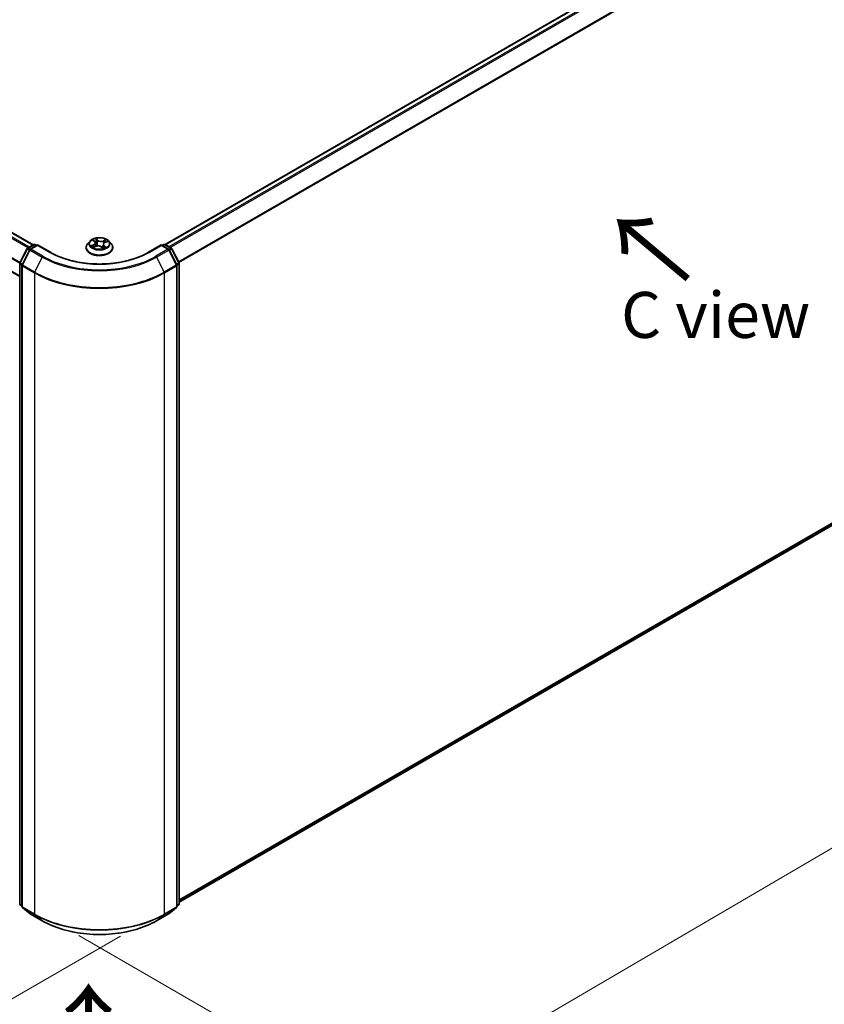
# Model space of a CAD drawing. Units: millimetres. Extents: x -922 to 6045, y 36 to 1300.
# Drawn here: x -812 to -702, y 475 to 609 of the extents above; entities that cross this region are included whole.
import ezdxf

# ---------------------------------------------------------------- set-up
doc = ezdxf.new("R2010")
doc.units = ezdxf.units.MM
doc.header["$LTSCALE"] = 4.5
doc.layers.get('Defpoints').update_dxf_attribs({"lineweight": 25})
for name, color, linetype, lineweight in [('Dimension (ISO)', 7, 'Continuous', 18), ('Symbol (ISO)', 7, 'Continuous', 18), ('Visible (ISO)', 7, 'Continuous', 35), ('Visible Narrow (ISO)', 7, 'Continuous', 25)]:
    doc.layers.add(name, color=color, linetype=linetype, lineweight=lineweight)
doc.styles.add('Note Text (TK)', font='MS PGothic.ttf')
doc.dimstyles.new('Default - Method 1b (TK)', dxfattribs={"dimscale": 4.5, "dimtxt": 2.5, "dimasz": 2.5, "dimexe": 1, "dimexo": 1.5, "dimgap": 1, "dimtad": 1, "dimrnd": 1e-08, "dimdsep": 46, "dimtxsty": 'Note Text (TK)', "dimblk": 'OPEN', "dimcen": 0.09, "dimdle": 5, "dimclrd": 100, "dimclre": 100, "dimclrt": 7, "dimadec": 1, "dimazin": 1, "dimtfac": 1, "dimtmove": 0, "dimatfit": 3, "dimldrblk": 'OPEN', "dimfxl": 1, "dimtolj": 1, "dimlwd": -1, "dimlwe": -1, "dimarcsym": 0})

# ---------------------------------------------------------------- blocks, each defined once
blk = doc.blocks.new('_Open')
at = {"color": 0, "linetype": 'ByBlock', "lineweight": -2}
for p, q in [((-1, 0.167), (0, 0)), ((-1, -0.167), (0, 0)), ((0, 0), (-1, 0))]:
    blk.add_line(p, q, dxfattribs=at)
blk = doc.blocks.new('*D35')
at = {"layer": 'Defpoints', "color": 0}
for p in [(-866.32, 523.01), (-894.72, 506.61), (-791.24, 488.16)]:
    blk.add_point(p, dxfattribs=at)
at = {"layer": 'Dimension (ISO)', "color": 100}
for p, q in [((-873.01, 519.15), (-899.19, 504.03)), ((-835.84, 471.49), (-886.99, 502)), ((-797.94, 484.29), (-832.57, 464.3))]:
    blk.add_line(p, q, dxfattribs=at)
at = {"layer": 'Dimension (ISO)', "color": 100, "xscale": 9, "yscale": 9, "zscale": 9}
for p, rotation in [((-894.72, 506.61), 149.1836301809208), ((-828.11, 466.88), 329.1836301809208)]:
    blk.add_blockref('_Open', p, dxfattribs=dict(at, rotation=rotation))
at = {"layer": 'Dimension (ISO)', "color": 7, "insert": (-863.4, 496.84), "char_height": 11.25, "attachment_point": 4, "rotation": 329.1836, "style": 'Note Text (TK)'}
blk.add_mtext('\\A1;{\\H0.56x;\\Q29.184;\\W0.823;160}', dxfattribs=at)
blk = doc.blocks.new('*D36')
at = {"layer": 'Defpoints', "color": 0}
for p in [(-646.86, 574.04), (-607.28, 551.19), (-810.33, 488.26)]:
    blk.add_point(p, dxfattribs=at)
at = {"layer": 'Dimension (ISO)', "color": 100}
for p, q in [((-640.14, 570.16), (-602.8, 548.6)), ((-754.52, 465.07), (-615.05, 546.65)), ((-803.6, 484.38), (-757.8, 457.94))]:
    blk.add_line(p, q, dxfattribs=at)
at = {"layer": 'Dimension (ISO)', "color": 100, "xscale": 9, "yscale": 9, "zscale": 9}
for p, rotation in [((-607.28, 551.19), 30.32441836649762), ((-762.29, 460.53), 210.3244183664976)]:
    blk.add_blockref('_Open', p, dxfattribs=dict(at, rotation=rotation))
at = {"layer": 'Dimension (ISO)', "color": 7, "insert": (-696.01, 508.15), "char_height": 11.25, "attachment_point": 4, "rotation": 30.3244, "style": 'Note Text (TK)'}
blk.add_mtext('\\A1;{\\H0.56x;\\Q-29.676;\\W0.819;360}', dxfattribs=at)

msp = doc.modelspace()

# ---------------------------------------------------------------- linework, layer by layer
at = {"layer": 'Visible (ISO)'}
for p, q in [((-654.9052, 657.3559), (-791.8577, 578.2863)), ((-858.2761, 606.2228), (-809.8004, 578.2353)), ((-859.9662, 601.8666), (-811.6231, 573.9557)), ((-810.5655, 577.7936), (-809.7174, 578.2833)), ((-809.1817, 578.2353), (-810.1857, 577.6557)), ((-809.5299, 578.2833), (-809.3143, 578.1588)), ((-809.1817, 578.1719), (-809.1817, 578.2353)), ((-807.4528, 577.2371), (-809.1817, 578.2353)), ((-802.0666, 578.7636), (-802.3766, 578.4178)), ((-801.6277, 578.8837), (-801.4196, 578.7074)), ((-801.317, 578.5323), (-801.2662, 578.0595)), ((-800.2527, 578.3156), (-800.3074, 577.8062)), ((-800.0169, 578.5704), (-799.7013, 578.7042)), ((-799.5031, 578.7636), (-799.1931, 578.4178)), ((-792.3879, 578.2353), (-794.1169, 577.2371)), ((-792.3879, 578.2353), (-792.3879, 578.1719)), ((-791.384, 577.6557), (-792.3879, 578.2353)), ((-792.2554, 578.1588), (-792.0398, 578.2833)), ((-791.8523, 578.2833), (-791.0042, 577.7936)), ((-811.6027, 575.8243), (-810.6388, 577.7164)), ((-810.259, 577.5785), (-811.2933, 575.548)), ((-802.5973, 577.8657), (-802.5973, 577.8865)), ((-801.6094, 577.9247), (-801.2847, 578.0525)), ((-800.5229, 577.9757), (-800.3025, 577.8024)), ((-798.9723, 577.8657), (-798.9723, 577.8865)), ((-790.2763, 575.548), (-791.3107, 577.5785)), ((-790.9309, 577.7164), (-789.967, 575.8243)), ((-811.6231, 488.6978), (-811.6231, 575.7392)), ((-789.9465, 575.7392), (-789.9465, 488.6978)), ((-811.3138, 575.4629), (-811.3138, 488.3107)), ((-790.2559, 488.3107), (-790.2559, 575.4629)), ((-789.9465, 488.9076), (-654.2495, 567.2523)), ((-811.3138, 488.3582), (-811.5535, 488.552)), ((-790.0162, 488.552), (-790.2559, 488.3582)), ((-811.2441, 488.1649), (-810.2098, 487.3288)), ((-810.1857, 487.3122), (-808.5505, 486.3682)), ((-793.0192, 486.3682), (-791.384, 487.3122)), ((-791.3599, 487.3288), (-790.3255, 488.1649))]:
    msp.add_line(p, q, dxfattribs=at)
for centre, start, end in [((-809.6237, 578.1209), 60, 120), ((-791.946, 578.1209), 60, 120), ((-810.4717, 577.6313), 120, 153.004492), ((-810.0919, 577.4934), 120, 153.004492), ((-791.4778, 577.4934), 26.995508, 60), ((-791.0979, 577.6313), 26.995508, 60), ((-811.4356, 575.7392), 153.004492, 180), ((-811.1263, 575.4629), 153.004492, 180), ((-790.4434, 575.4629), 0, 26.995508), ((-790.134, 575.7392), 0, 26.995508), ((-811.4356, 488.6978), 180, 231.051724), ((-790.134, 488.6978), 308.948276, 0), ((-811.1263, 488.3107), 180, 231.051724), ((-810.0919, 487.4746), 231.051724, 240), ((-791.4778, 487.4746), 300, 308.948276), ((-790.4434, 488.3107), 308.948276, 0)]:
    msp.add_arc(centre, 0.1875, start, end, dxfattribs=at)
for points, knots in [([(-802.3766, 578.4178), (-802.4045, 578.3866), (-802.4302, 578.3544), (-802.4764, 578.288), (-802.497, 578.2538), (-802.5328, 578.1837), (-802.5479, 578.1478), (-802.5724, 578.0747), (-802.5817, 578.0375), (-802.5942, 577.9623), (-802.5973, 577.9244), (-802.5973, 577.8865)], [2.048227023, 2.048227023, 2.048227023, 2.048227023, 2.143740345, 2.143740345, 2.239253667, 2.239253667, 2.33476699, 2.33476699, 2.430280312, 2.430280312, 2.525793635, 2.525793635, 2.525793635, 2.525793635]), ([(-799.5031, 578.7636), (-799.5798, 578.8492), (-799.6772, 578.9242), (-799.907, 579.0535), (-800.0409, 579.1067), (-800.3282, 579.1843), (-800.4815, 579.2088), (-800.7924, 579.2277), (-800.9498, 579.2222), (-801.2544, 579.1816), (-801.4015, 579.1466), (-801.672, 579.0491), (-801.7951, 578.9865), (-801.9625, 578.8666), (-802.0186, 578.8172), (-802.0666, 578.7636)], [6.1449529, 6.1449529, 6.1449529, 6.1449529, 6.46596583, 6.46596583, 6.80039443, 6.80039443, 7.13347188, 7.13347188, 7.46478532, 7.46478532, 7.79652123, 7.79652123, 8.13049919, 8.13049919, 8.33141233, 8.33141233, 8.33141233, 8.33141233]), ([(-801.317, 578.5323), (-801.3184, 578.5453), (-801.321, 578.5581), (-801.3284, 578.5833), (-801.3333, 578.5957), (-801.3452, 578.62), (-801.3522, 578.6318), (-801.3683, 578.6547), (-801.3773, 578.6658), (-801.3971, 578.6872), (-801.4079, 578.6975), (-801.4196, 578.7074)], [5.729289644, 5.729289644, 5.729289644, 5.729289644, 5.836578118, 5.836578118, 5.943866592, 5.943866592, 6.051155066, 6.051155066, 6.158443541, 6.158443541, 6.265732015, 6.265732015, 6.265732015, 6.265732015]), ([(-800.0169, 578.5704), (-800.0433, 578.5593), (-800.0681, 578.5467), (-800.1139, 578.519), (-800.1349, 578.5039), (-800.1724, 578.4713), (-800.1889, 578.4539), (-800.2168, 578.4172), (-800.2281, 578.3978), (-800.245, 578.3575), (-800.2504, 578.3367), (-800.2527, 578.3156)], [1.588249619, 1.588249619, 1.588249619, 1.588249619, 1.763377751, 1.763377751, 1.938505883, 1.938505883, 2.113634015, 2.113634015, 2.288762147, 2.288762147, 2.463890279, 2.463890279, 2.463890279, 2.463890279]), ([(-798.9723, 577.8865), (-798.9723, 577.9244), (-798.9755, 577.9623), (-798.9879, 578.0375), (-798.9973, 578.0747), (-799.0217, 578.1478), (-799.0369, 578.1837), (-799.0727, 578.2538), (-799.0933, 578.288), (-799.1395, 578.3544), (-799.1651, 578.3866), (-799.1931, 578.4178)], [5.667386288, 5.667386288, 5.667386288, 5.667386288, 5.762899611, 5.762899611, 5.858412933, 5.858412933, 5.953926256, 5.953926256, 6.049439578, 6.049439578, 6.1449529, 6.1449529, 6.1449529, 6.1449529]), ([(-794.1169, 577.2371), (-794.8102, 576.8368), (-795.6168, 576.4981), (-797.3761, 575.9806), (-798.3284, 575.8018), (-800.2836, 575.623), (-801.2861, 575.623), (-803.2412, 575.8018), (-804.1936, 575.9806), (-805.9528, 576.4981), (-806.7594, 576.8368), (-807.4528, 577.2371)], [3.14159265, 3.14159265, 3.14159265, 3.14159265, 3.45575192, 3.45575192, 3.76991118, 3.76991118, 4.08407045, 4.08407045, 4.39822972, 4.39822972, 4.71238898, 4.71238898, 4.71238898, 4.71238898]), ([(-802.5973, 577.8657), (-802.5973, 577.754), (-802.5679, 577.6425), (-802.4536, 577.429), (-802.3667, 577.3273), (-802.1426, 577.143), (-802.0033, 577.0611), (-801.6884, 576.9273), (-801.5126, 576.8757), (-801.1428, 576.8076), (-800.949, 576.7912), (-800.5626, 576.7948), (-800.3701, 576.8149), (-800.0049, 576.8896), (-799.8323, 576.9443), (-799.5242, 577.084), (-799.3888, 577.1689), (-799.1703, 577.3617), (-799.0868, 577.4695), (-798.9937, 577.6753), (-798.9723, 577.7704), (-798.9723, 577.8657)], [2.52579363, 2.52579363, 2.52579363, 2.52579363, 2.82550421, 2.82550421, 3.13791519, 3.13791519, 3.46240823, 3.46240823, 3.78813617, 3.78813617, 4.11288665, 4.11288665, 4.4372415, 4.4372415, 4.7620756, 4.7620756, 5.087873, 5.087873, 5.41178805, 5.41178805, 5.66738629, 5.66738629, 5.66738629, 5.66738629]), ([(-801.7086, 578.0541), (-801.7017, 578.0455), (-801.6939, 578.0366), (-801.6763, 578.0184), (-801.6667, 578.0091), (-801.6454, 577.9903), (-801.6338, 577.9808), (-801.6088, 577.9618), (-801.5953, 577.9522), (-801.5788, 577.9414), (-801.5766, 577.9399), (-801.5744, 577.9385)], [2.962165753, 2.962165753, 2.962165753, 2.962165753, 3.033076994, 3.033076994, 3.103988235, 3.103988235, 3.174899475, 3.174899475, 3.245810716, 3.245810716, 3.256566084, 3.256566084, 3.256566084, 3.256566084]), ([(-800.5229, 577.9757), (-800.5578, 578.0032), (-800.5993, 578.027), (-800.6921, 578.0661), (-800.7433, 578.0813), (-800.8508, 578.1021), (-800.9072, 578.1077), (-801.0202, 578.1087), (-801.0768, 578.1042), (-801.1854, 578.0854), (-801.2373, 578.0712), (-801.2847, 578.0525)], [0.01745329, 0.01745329, 0.01745329, 0.01745329, 0.32463124, 0.32463124, 0.63180919, 0.63180919, 0.93898714, 0.93898714, 1.24616509, 1.24616509, 1.55334303, 1.55334303, 1.55334303, 1.55334303]), ([(-800.3052, 577.8046), (-800.2862, 577.8099), (-800.2675, 577.8156), (-800.228, 577.8285), (-800.2074, 577.8357), (-800.1674, 577.851), (-800.148, 577.8589), (-800.1108, 577.8753), (-800.0929, 577.8838), (-800.0587, 577.9012), (-800.0424, 577.9101), (-800.0268, 577.9191)], [4.550249388, 4.550249388, 4.550249388, 4.550249388, 4.609973534, 4.609973534, 4.679394231, 4.679394231, 4.748814928, 4.748814928, 4.818235625, 4.818235625, 4.887656322, 4.887656322, 4.887656322, 4.887656322]), ([(-808.5505, 486.3682), (-807.7323, 485.8958), (-806.7884, 485.5002), (-804.7385, 484.8972), (-803.6328, 484.6899), (-801.3655, 484.4826), (-800.2042, 484.4826), (-797.9368, 484.6899), (-796.8312, 484.8972), (-794.7813, 485.5002), (-793.8373, 485.8958), (-793.0192, 486.3682)], [1.57079633, 1.57079633, 1.57079633, 1.57079633, 1.88495559, 1.88495559, 2.19911486, 2.19911486, 2.51327412, 2.51327412, 2.82743339, 2.82743339, 3.14159265, 3.14159265, 3.14159265, 3.14159265])]:
    msp.add_open_spline(points, degree=3, knots=knots, dxfattribs=at)
at = {"layer": 'Visible Narrow (ISO)'}
for p, q in [((-791.8027, 578.2547), (-654.8115, 657.3466)), ((-654.3432, 657.0763), (-791.3345, 577.9843)), ((-791.1849, 577.898), (-654.2414, 656.9624)), ((-653.207, 654.9319), (-790.0257, 575.9396)), ((-789.9732, 575.8364), (-653.1763, 654.8162)), ((-858.9399, 605.8293), (-810.4732, 577.847)), ((-810.3236, 577.9333), (-858.8381, 605.9432)), ((-858.3698, 606.2135), (-809.8554, 578.2036)), ((-860.005, 603.6831), (-811.6228, 575.7496)), ((-811.5841, 575.8607), (-859.9743, 603.7988)), ((-811.6231, 574.0191), (-860.005, 601.9524)), ((-810.4717, 577.7844), (-809.6237, 578.274)), ((-809.6237, 578.274), (-809.3692, 578.1271)), ((-801.565, 578.287), (-801.9578, 578.1205)), ((-801.7935, 578.1446), (-801.5466, 578.2492)), ((-801.7143, 578.9415), (-801.4398, 578.7091)), ((-801.5466, 578.2492), (-801.5289, 577.9564)), ((-801.0275, 578.8775), (-801.3158, 579.1043)), ((-801.2339, 578.9861), (-801.0526, 578.8436)), ((-801.0526, 578.8436), (-801.0892, 578.4043)), ((-799.8938, 578.9637), (-800.2964, 578.8052)), ((-800.2789, 578.7671), (-800.0258, 578.8667)), ((-800.2789, 578.7671), (-800.2533, 578.3217)), ((-800.2509, 578.3288), (-800.2533, 578.3217)), ((-800.0047, 578.5672), (-799.6119, 578.7337)), ((-792.2004, 578.1271), (-791.946, 578.274)), ((-791.946, 578.274), (-791.0979, 577.7844)), ((-811.5375, 575.7784), (-810.5736, 577.6705)), ((-811.2281, 575.5021), (-810.1938, 577.5326)), ((-810.5736, 577.6705), (-810.2943, 577.5092)), ((-810.2141, 577.6356), (-810.4717, 577.7844)), ((-810.1938, 577.5326), (-808.5586, 576.5885)), ((-810.0919, 577.6464), (-809.1817, 578.1719)), ((-808.4567, 576.7024), (-810.0919, 577.6464)), ((-809.1817, 578.1719), (-807.5465, 577.2279)), ((-801.6759, 577.8905), (-801.2732, 578.049)), ((-800.5422, 577.9767), (-800.2538, 577.7499)), ((-800.1556, 578.1117), (-800.1783, 577.8469)), ((-800.1556, 578.1117), (-799.9831, 577.9656)), ((-799.8554, 577.9127), (-800.1299, 578.1451)), ((-800.0593, 577.9088), (-800.0656, 577.8977)), ((-794.0231, 577.2279), (-792.3879, 578.1719)), ((-791.4778, 577.6464), (-793.113, 576.7024)), ((-793.0111, 576.5885), (-791.3759, 577.5326)), ((-792.3879, 578.1719), (-791.4778, 577.6464)), ((-791.3759, 577.5326), (-790.3415, 575.5021)), ((-791.0979, 577.7844), (-791.3556, 577.6356)), ((-791.2754, 577.5092), (-790.9961, 577.6705)), ((-790.9961, 577.6705), (-790.0322, 575.7784)), ((-811.5682, 488.6213), (-811.5682, 575.6626)), ((-811.5682, 575.6626), (-811.3072, 575.5119)), ((-811.2581, 575.6171), (-811.5375, 575.7784)), ((-808.5586, 576.5885), (-809.5929, 574.558)), ((-793.0111, 576.5885), (-791.9767, 574.558)), ((-790.0322, 575.7784), (-790.3115, 575.6171)), ((-790.2624, 575.5119), (-790.0015, 575.6626)), ((-790.0015, 575.6626), (-790.0015, 488.6213)), ((-811.2589, 575.3863), (-809.6237, 574.4423)), ((-811.2589, 488.2341), (-811.2589, 575.3863)), ((-809.5929, 574.558), (-811.2281, 575.5021)), ((-809.6237, 574.4423), (-809.6237, 487.2901)), ((-790.3415, 575.5021), (-791.9767, 574.558)), ((-791.946, 574.4423), (-790.3108, 575.3863)), ((-791.946, 487.2901), (-791.946, 574.4423)), ((-790.3108, 575.3863), (-790.3108, 488.2341)), ((-653.1763, 568.1742), (-789.9465, 489.2099)), ((-789.9465, 489.1474), (-653.207, 568.094)), ((-654.2414, 567.2579), (-789.9465, 488.9085)), ((-811.3138, 488.4744), (-811.5682, 488.6213)), ((-811.3138, 488.3602), (-811.5375, 488.541)), ((-811.5375, 488.541), (-811.3138, 488.4118)), ((-790.0015, 488.6213), (-790.2559, 488.4744)), ((-790.0322, 488.541), (-790.2559, 488.3602)), ((-790.2559, 488.4118), (-790.0322, 488.541)), ((-809.6237, 487.2901), (-811.2589, 488.2341)), ((-811.2281, 488.1539), (-809.5929, 487.2098)), ((-810.1938, 487.3178), (-811.2281, 488.1539)), ((-808.5586, 486.3737), (-810.1938, 487.3178)), ((-808.5586, 486.3737), (-809.5929, 487.2098)), ((-791.3759, 487.3178), (-793.0111, 486.3737)), ((-793.0111, 486.3737), (-791.9767, 487.2098)), ((-791.9767, 487.2098), (-790.3415, 488.1539)), ((-790.3108, 488.2341), (-791.946, 487.2901)), ((-790.3415, 488.1539), (-791.3759, 487.3178))]:
    msp.add_line(p, q, dxfattribs=at)
for centre, major_axis, ratio, start_param, end_param in [((-809.6237, 578.1209), (-0.0938, 0.1624), 0.57735027, 5.49778714, 6.28318531), ((-809.6237, 578.1209), (0.0937, 0.1624), 0.57735027, 0, 0.78539816), ((-800.7848, 577.9421), (-1.7923, 0), 0.57735027, 5.8056187, 9.90234457), ((-800.7848, 578.3807), (-1.4432, 0), 0.57735027, 5.8056187, 9.90234457), ((-800.7848, 578.4271), (-1.2875, 0), 0.57735027, 5.13750348, 5.51887252), ((-801.5609, 578.8544), (-0.0266, -0.0164), 0.22442159, 0.86876468, 0.96336786), ((-801.8809, 578.5355), (0.5339, 0), 0.57735027, 5.34564129, 6.88153103), ((-801.565, 578.2615), (0.0122, -0.0288), 0.48317785, 0.93799543, 2.4215253), ((-801.8809, 578.5122), (0.565, 0), 0.57735027, 5.34564129, 6.34508866), ((-800.7848, 578.2854), (1.0076, 0), 0.57735027, 2.00669517, 2.2812386), ((-801.4398, 578.6836), (0.0202, 0.0238), 0.67464545, 0, 0.89813623), ((-801.259, 578.9777), (-0.0276, -0.0147), 0.25593704, 1.16407448, 2.55925665), ((-801.1985, 578.8094), (-0.0306, -0.0062), 0.19125858, 3.71400065, 5.06942377), ((-801.1143, 578.3959), (-0.0306, -0.0062), 0.1912214, 3.7139959, 5.06504185), ((-801.0275, 578.852), (-0.0193, -0.0246), 0.65818374, 4.01555619, 5.49908605), ((-800.5971, 579.0366), (0.565, 0), 0.57735027, 3.77484496, 5.31073471), ((-800.5971, 579.0599), (-0.5339, 0), 0.57735027, 0.63325231, 2.16914205), ((-800.2964, 578.7797), (0.0114, -0.0291), 0.45991323, 0.95022083, 2.43375069), ((-799.6888, 578.3187), (-0.5339, 0), 0.57735027, 5.34564129, 6.88153103), ((-799.6888, 578.2954), (-0.565, 0), 0.57735027, 6.22128195, 6.88153103), ((-800.2358, 578.3091), (-0.0295, 0.0103), 0.26299143, 5.38140427, 5.43700324), ((-800.0993, 578.7007), (-0.0295, 0.0103), 0.26302024, 4.08157092, 5.43699404), ((-800.7848, 578.2854), (1.0076, 0), 0.57735027, 0.57725406, 0.7956992), ((-800.0082, 578.8541), (-0.0233, 0.0208), 0.09961534, 0.81250016, 2.20768233), ((-800.0047, 578.5417), (-0.0122, 0.0288), 0.48317785, 5.56311795, 6.28318531), ((-800.7848, 578.4271), (-1.2875, 0), 0.57735027, 3.56670715, 3.94807619), ((-791.946, 578.1209), (-0.0938, 0.1624), 0.57735027, 5.49778714, 6.28318531), ((-791.946, 578.1209), (0.0937, 0.1624), 0.57735027, 0, 0.78539816), ((-810.4717, 577.6313), (-0.1671, 0.0851), 0.07392213, 0, 0.95337534), ((-810.4717, 577.6313), (0.0937, 0.1624), 0.57735027, 0.78539816, 1.66145621), ((-810.4717, 577.6313), (-0.0938, 0.1624), 0.57735027, 5.49778714, 6.28318531), ((-810.0919, 577.4934), (-0.1671, 0.0851), 0.07392213, 0, 0.95337534), ((-810.0919, 577.4934), (0.0937, 0.1624), 0.57735027, 0.78539816, 1.66145621), ((-810.0919, 577.4934), (-0.0938, 0.1624), 0.57735027, 5.49778714, 6.28318531), ((-807.5465, 577.0748), (0.0937, 0.1624), 0.57735027, 0, 0.78539816), ((-800.7848, 581.1317), (9.5625, 0), 0.57735027, 3.92699082, 5.49778714), ((-800.7848, 577.8865), (-1.8125, 0), 0.57735027, 0, 3.14159265), ((-800.7848, 577.8657), (1.8125, 0), 0.57735027, 3.14159265, 6.28318531), ((-800.7848, 578.4271), (1.2875, 0), 0.57735027, 3.56670715, 3.94807619), ((-801.7751, 578.1323), (-0.008, -0.0302), 0.68843687, 4.4811942, 5.87637637), ((-801.6728, 578.0579), (-0.0263, -0.0169), 0.67702243, 4.9987214, 6.08293498), ((-801.2732, 578.0234), (-0.0114, 0.0291), 0.45991323, 5.57534334, 6.28318531), ((-800.9725, 577.7943), (0.5339, 0), 0.57735027, 0.63325231, 2.16914205), ((-800.5422, 577.9512), (0.0193, 0.0246), 0.65818374, 0, 0.87396353), ((-800.4138, 577.8906), (-0.0277, 0.0145), 0.34126903, 4.19539601, 5.19300684), ((-800.4138, 577.8906), (0.0155, -0.0271), 0.0079469, 1.51069422, 2.15617532), ((-800.4138, 577.8906), (0.0136, 0.0281), 0.52456484, 4.58259384, 4.9969987), ((-800.7848, 577.6237), (-0.6055, 0), 0.57735027, 3.79523031, 4.01468734), ((-800.7848, 577.6125), (0.5922, 0), 0.57735027, 0.63053237, 0.80514491), ((-800.3107, 577.8343), (0.0029, -0.0311), 0.88929797, 0.12875788, 0.16522746), ((-800.7848, 578.4271), (1.2875, 0), 0.57735027, 5.13750348, 5.51887252), ((-800.1299, 578.1196), (-0.0202, -0.0238), 0.67464545, 4.03972888, 5.52325875), ((-800.085, 577.9009), (-0.0272, 0.0154), 0.77634969, 3.83632707, 4.08018625), ((-800.0088, 577.9577), (0.004, -0.031), 0.85778252, 0.32243627, 1.71761844), ((-794.0231, 577.0748), (-0.0938, 0.1624), 0.57735027, 5.49778714, 6.28318531), ((-791.4778, 577.4934), (0.0937, 0.1624), 0.57735027, 0, 0.78539816), ((-791.4778, 577.4934), (0.0938, -0.1624), 0.57735027, 1.48013644, 2.35619449), ((-791.4778, 577.4934), (0.1671, 0.0851), 0.07392213, 5.32980996, 6.28318531), ((-791.0979, 577.6313), (0.0937, 0.1624), 0.57735027, 0, 0.78539816), ((-791.0979, 577.6313), (0.0938, -0.1624), 0.57735027, 1.48013644, 2.35619449), ((-791.0979, 577.6313), (0.1671, 0.0851), 0.07392213, 5.32980996, 6.28318531), ((-811.4356, 575.7392), (-0.1875, 0), 0.57735027, 0, 0.78539816), ((-811.4356, 575.7392), (-0.1671, 0.0851), 0.07392213, 0, 0.95337534), ((-811.4356, 575.7392), (0.0937, 0.1624), 0.57735027, 1.66145621, 2.35619449), ((-811.1263, 575.4629), (-0.1671, 0.0851), 0.07392213, 0, 0.95337534), ((-808.4567, 576.5493), (-0.0937, -0.1624), 0.57735027, 3.92699082, 4.80304887), ((-800.7848, 581.0766), (10.9937, 0), 0.57735027, 3.92699082, 5.49778714), ((-800.7848, 581.1317), (-10.8497, 0), 0.57735027, 0.78539816, 2.35619449), ((-793.113, 576.5493), (0.0938, -0.1624), 0.57735027, 1.48013644, 2.35619449), ((-790.4434, 575.4629), (0.1671, 0.0851), 0.07392213, 5.32980996, 6.28318531), ((-790.134, 575.7392), (0.1671, 0.0851), 0.07392213, 5.32980996, 6.28318531), ((-790.134, 575.7392), (0.0938, -0.1624), 0.57735027, 0.78539816, 1.48013644), ((-790.134, 575.7392), (0.1875, 0), 0.57735027, 5.49778714, 6.28318531), ((-811.1263, 575.4629), (-0.1875, 0), 0.57735027, 0, 0.78539816), ((-811.1263, 575.4629), (0.0937, 0.1624), 0.57735027, 1.66145621, 2.35619449), ((-809.4911, 574.5188), (0.0937, 0.1624), 0.57735027, 1.66145621, 2.35619449), ((-800.7848, 579.5454), (12.5, 0), 0.57735027, 3.92699082, 5.49778714), ((-800.7848, 579.6434), (-12.4565, 0), 0.57735027, 0.78539816, 2.35619449), ((-792.0786, 574.5188), (-0.0938, 0.1624), 0.57735027, 3.92699082, 4.62172909), ((-790.4434, 575.4629), (0.0938, -0.1624), 0.57735027, 0.78539816, 1.48013644), ((-790.4434, 575.4629), (0.1875, 0), 0.57735027, 5.49778714, 6.28318531), ((-811.4356, 488.6978), (-0.1875, 0), 0.57735027, 0, 0.78539816), ((-811.4356, 488.6978), (-0.0937, -0.1624), 0.57735027, 5.49778714, 6.19252542), ((-811.4356, 488.6978), (-0.1179, -0.1458), 0.8131434, 0, 0.12734403), ((-790.134, 488.6978), (0.0938, -0.1624), 0.57735027, 0.09065989, 0.78539816), ((-790.134, 488.6978), (0.1179, -0.1458), 0.8131434, 6.15584128, 6.28318531), ((-790.134, 488.6978), (0.1875, 0), 0.57735027, 5.49778714, 6.28318531), ((-811.1263, 488.3107), (-0.1875, 0), 0.57735027, 0, 0.78539816), ((-811.1263, 488.3107), (-0.0937, -0.1624), 0.57735027, 5.49778714, 6.19252542), ((-811.1263, 488.3107), (-0.1179, -0.1458), 0.8131434, 0, 0.12734403), ((-810.0919, 487.4746), (-0.1179, -0.1458), 0.8131434, 0, 0.12734403), ((-810.0919, 487.4746), (-0.0937, -0.1624), 0.57735027, 6.19252542, 6.28318531), ((-809.4911, 487.3666), (-0.0937, -0.1624), 0.57735027, 5.49778714, 6.19252542), ((-800.7848, 492.3932), (-12.5, 0), 0.57735027, 0.78539816, 2.35619449), ((-800.7848, 492.2952), (12.4565, 0), 0.57735027, 3.92699082, 5.49778714), ((-792.0786, 487.3666), (0.0938, -0.1624), 0.57735027, 0.09065989, 0.78539816), ((-791.4778, 487.4746), (0.0938, -0.1624), 0.57735027, 0, 0.09065989), ((-791.4778, 487.4746), (0.1179, -0.1458), 0.8131434, 6.15584128, 6.28318531), ((-790.4434, 488.3107), (0.0938, -0.1624), 0.57735027, 0.09065989, 0.78539816), ((-790.4434, 488.3107), (0.1179, -0.1458), 0.8131434, 6.15584128, 6.28318531), ((-790.4434, 488.3107), (0.1875, 0), 0.57735027, 5.49778714, 6.28318531), ((-808.4567, 486.5305), (-0.0937, -0.1624), 0.57735027, 6.19252542, 6.28318531), ((-800.7848, 490.8619), (-10.9937, 0), 0.57735027, 0.78539816, 2.35619449), ((-793.113, 486.5305), (0.0938, -0.1624), 0.57735027, 0, 0.09065989)]:
    msp.add_ellipse(centre, major_axis=major_axis, ratio=ratio, start_param=start_param, end_param=end_param, dxfattribs=at)
msp.add_ellipse((-800.7848, 578.4271), major_axis=(-1.3384, 0), ratio=0.57735027, dxfattribs=at)
for points, knots in [([(-801.5731, 578.8401), (-801.5787, 578.8495), (-801.5854, 578.8583), (-801.6045, 578.8796), (-801.6179, 578.8911), (-801.6447, 578.9098), (-801.658, 578.9175), (-801.6856, 578.931), (-801.7, 578.9368), (-801.7143, 578.9415)], [0, 0, 0, 0, 0.0059340385, 0.0059340385, 0.0154285, 0.0154285, 0.0237449879, 0.0237449879, 0.0323943032, 0.0323943032, 0.0323943032, 0.0323943032]), ([(-801.7143, 578.9415), (-801.7019, 578.9349), (-801.6895, 578.9277), (-801.6655, 578.9124), (-801.6539, 578.9043), (-801.6376, 578.8918), (-801.6326, 578.8878), (-801.6277, 578.8837)], [-0.0323943032, -0.0323943032, -0.0323943032, -0.0323943032, -0.0237449879, -0.0237449879, -0.0154285, -0.0154285, -0.0116409886, -0.0116409886, -0.0116409886, -0.0116409886]), ([(-801.2339, 578.9861), (-801.2422, 578.997), (-801.25, 579.0081), (-801.2694, 579.0365), (-801.2803, 579.0533), (-801.2995, 579.0816), (-801.3077, 579.0934), (-801.3158, 579.1043)], [-0.0320559737, -0.0320559737, -0.0320559737, -0.0320559737, -0.0236501899, -0.0236501899, -0.0102009359, -0.0102009359, 0.0003383294, 0.0003383294, 0.0003383294, 0.0003383294]), ([(-801.3158, 579.1043), (-801.3122, 579.0929), (-801.3085, 579.0799), (-801.2991, 579.0475), (-801.2931, 579.0274), (-801.2798, 578.9927), (-801.2738, 578.979), (-801.2664, 578.9654)], [-0.0003383294, -0.0003383294, -0.0003383294, -0.0003383294, 0.0102009359, 0.0102009359, 0.0236501899, 0.0236501899, 0.0320559737, 0.0320559737, 0.0320559737, 0.0320559737]), ([(-801.2664, 578.9654), (-801.2537, 578.9423), (-801.2424, 578.9175), (-801.2234, 578.866), (-801.2157, 578.8393), (-801.2103, 578.8127)], [-0.0289828459, -0.0289828459, -0.0289828459, -0.0289828459, -0.0145850634, -0.0145850634, 0, 0, 0, 0]), ([(-801.1734, 578.8178), (-801.1793, 578.847), (-801.1876, 578.8765), (-801.2081, 578.9332), (-801.2202, 578.9606), (-801.2339, 578.9861)], [0, 0, 0, 0, 0.0145850634, 0.0145850634, 0.0289828459, 0.0289828459, 0.0289828459, 0.0289828459]), ([(-801.2103, 578.8127), (-801.1962, 578.7438), (-801.1822, 578.6749), (-801.1541, 578.5371), (-801.14, 578.4682), (-801.126, 578.3993)], [-0.0687798542, -0.0687798542, -0.0687798542, -0.0687798542, -0.0343899271, -0.0343899271, 0, 0, 0, 0]), ([(-801.0892, 578.4043), (-801.1032, 578.4733), (-801.1172, 578.5422), (-801.1453, 578.68), (-801.1593, 578.7489), (-801.1734, 578.8178)], [0, 0, 0, 0, 0.0343899271, 0.0343899271, 0.0687798542, 0.0687798542, 0.0687798542, 0.0687798542]), ([(-801.126, 578.3993), (-801.1059, 578.3009), (-801.0815, 578.2037), (-801.0516, 578.1073), (-801.0512, 578.1061), (-801.0509, 578.105)], [-0.0982412545, -0.0982412545, -0.0982412545, -0.0982412545, -0.0491206273, -0.0491206273, -0.0485431516, -0.0485431516, -0.0485431516, -0.0485431516]), ([(-801.0176, 578.1072), (-801.0184, 578.1101), (-801.0193, 578.1131), (-801.0476, 578.2107), (-801.0704, 578.3069), (-801.0892, 578.4043)], [0.04758903, 0.04758903, 0.04758903, 0.04758903, 0.0491206273, 0.0491206273, 0.0982412545, 0.0982412545, 0.0982412545, 0.0982412545]), ([(-800.2533, 578.3217), (-800.284, 578.2292), (-800.3179, 578.1385), (-800.3765, 578.0012), (-800.3986, 577.9529), (-800.4222, 577.9056)], [0, 0, 0, 0, 0.0491206273, 0.0491206273, 0.0764653604, 0.0764653604, 0.0764653604, 0.0764653604]), ([(-800.1168, 578.7133), (-800.1396, 578.6481), (-800.1623, 578.5828), (-800.1989, 578.478), (-800.2126, 578.4385), (-800.2264, 578.3989)], [0, 0, 0, 0, 0.0343899271, 0.0343899271, 0.0552201437, 0.0552201437, 0.0552201437, 0.0552201437]), ([(-800.1543, 578.487), (-800.1522, 578.4931), (-800.1501, 578.4991), (-800.1252, 578.5704), (-800.1025, 578.6357), (-800.0797, 578.7009)], [-0.0375655727, -0.0375655727, -0.0375655727, -0.0375655727, -0.0343899271, -0.0343899271, 0, 0, 0, 0]), ([(-800.0258, 578.8667), (-800.0458, 578.8443), (-800.0638, 578.8197), (-800.0946, 578.768), (-800.1073, 578.7409), (-800.1168, 578.7133)], [0, 0, 0, 0, 0.014491423, 0.014491423, 0.0289828459, 0.0289828459, 0.0289828459, 0.0289828459]), ([(-800.0797, 578.7009), (-800.071, 578.7259), (-800.0593, 578.7506), (-800.0311, 578.7974), (-800.0145, 578.8196), (-799.996, 578.8398)], [-0.0289828459, -0.0289828459, -0.0289828459, -0.0289828459, -0.014491423, -0.014491423, 0, 0, 0, 0]), ([(-799.8938, 578.9637), (-799.9052, 578.9566), (-799.9168, 578.9488), (-799.9395, 578.9328), (-799.9507, 578.9245), (-799.9748, 578.9062), (-799.9877, 578.8961), (-800.0091, 578.8794), (-800.0174, 578.873), (-800.0258, 578.8667)], [-0.0323943032, -0.0323943032, -0.0323943032, -0.0323943032, -0.0237449879, -0.0237449879, -0.0154285, -0.0154285, -0.0059340385, -0.0059340385, 0, 0, 0, 0]), ([(-799.996, 578.8398), (-799.9885, 578.8481), (-799.9814, 578.8566), (-799.9635, 578.8787), (-799.9534, 578.892), (-799.9351, 578.9157), (-799.9268, 578.9262), (-799.9103, 578.9461), (-799.902, 578.9555), (-799.8938, 578.9637)], [0, 0, 0, 0, 0.0059340385, 0.0059340385, 0.0154285, 0.0154285, 0.0237449879, 0.0237449879, 0.0323943032, 0.0323943032, 0.0323943032, 0.0323943032]), ([(-799.6119, 578.7337), (-799.6316, 578.7316), (-799.6516, 578.7279), (-799.6958, 578.7156), (-799.7197, 578.7059), (-799.7484, 578.6883), (-799.7549, 578.6837), (-799.7612, 578.6788)], [-0.0003383294, -0.0003383294, -0.0003383294, -0.0003383294, 0.0102009359, 0.0102009359, 0.0236501899, 0.0236501899, 0.027837197, 0.027837197, 0.027837197, 0.027837197]), ([(-799.7013, 578.7042), (-799.6905, 578.7088), (-799.6795, 578.713), (-799.6497, 578.7234), (-799.6307, 578.729), (-799.6119, 578.7337)], [-0.0164919001, -0.0164919001, -0.0164919001, -0.0164919001, -0.0102009359, -0.0102009359, 0.0003383294, 0.0003383294, 0.0003383294, 0.0003383294]), ([(-801.7935, 578.1446), (-801.8055, 578.1437), (-801.8187, 578.1427), (-801.8543, 578.1393), (-801.8775, 578.1364), (-801.92, 578.1291), (-801.939, 578.1252), (-801.9578, 578.1205)], [-0.0320559737, -0.0320559737, -0.0320559737, -0.0320559737, -0.0236501899, -0.0236501899, -0.0102009359, -0.0102009359, 0.0003383294, 0.0003383294, 0.0003383294, 0.0003383294]), ([(-801.9578, 578.1205), (-801.938, 578.1226), (-801.9181, 578.1232), (-801.8738, 578.1218), (-801.8499, 578.119), (-801.8145, 578.1125), (-801.8017, 578.1095), (-801.7906, 578.1067)], [-0.0003383294, -0.0003383294, -0.0003383294, -0.0003383294, 0.0102009359, 0.0102009359, 0.0236501899, 0.0236501899, 0.0320559737, 0.0320559737, 0.0320559737, 0.0320559737]), ([(-801.6913, 578.0702), (-801.7034, 578.0889), (-801.7184, 578.1049), (-801.753, 578.1299), (-801.7725, 578.139), (-801.7935, 578.1446)], [0, 0, 0, 0, 0.0145850634, 0.0145850634, 0.0289828459, 0.0289828459, 0.0289828459, 0.0289828459]), ([(-801.7906, 578.1067), (-801.7716, 578.1018), (-801.7541, 578.0937), (-801.7275, 578.0746), (-801.7174, 578.065), (-801.7086, 578.0541)], [-0.0289828459, -0.0289828459, -0.0289828459, -0.0289828459, -0.0145850634, -0.0145850634, -0.0042973591, -0.0042973591, -0.0042973591, -0.0042973591]), ([(-801.5905, 577.9321), (-801.5921, 577.9322), (-801.5936, 577.9323), (-801.6061, 577.9322), (-801.6163, 577.9301), (-801.6346, 577.9228), (-801.6428, 577.918), (-801.6594, 577.906), (-801.6677, 577.8987), (-801.6759, 577.8905)], [0.0046118251, 0.0046118251, 0.0046118251, 0.0046118251, 0.0059340385, 0.0059340385, 0.0154285, 0.0154285, 0.0237449879, 0.0237449879, 0.0323943032, 0.0323943032, 0.0323943032, 0.0323943032]), ([(-801.6759, 577.8905), (-801.6644, 577.8976), (-801.6529, 577.9042), (-801.6307, 577.9156), (-801.6201, 577.9205), (-801.6094, 577.9247)], [-0.0323943032, -0.0323943032, -0.0323943032, -0.0323943032, -0.0237449879, -0.0237449879, -0.0158380249, -0.0158380249, -0.0158380249, -0.0158380249]), ([(-800.3958, 577.8916), (-800.3705, 577.9388), (-800.347, 577.9872), (-800.305, 578.0802), (-800.2862, 578.1246), (-800.2683, 578.1695)], [-0.0764653604, -0.0764653604, -0.0764653604, -0.0764653604, -0.0491206273, -0.0491206273, -0.0248462382, -0.0248462382, -0.0248462382, -0.0248462382]), ([(-800.2538, 577.7499), (-800.2575, 577.7613), (-800.2611, 577.7713), (-800.2706, 577.79), (-800.2765, 577.7975), (-800.2898, 577.8038), (-800.2958, 577.8048), (-800.3033, 577.8041)], [-0.0003383294, -0.0003383294, -0.0003383294, -0.0003383294, 0.0102009359, 0.0102009359, 0.0236501899, 0.0236501899, 0.0320559737, 0.0320559737, 0.0320559737, 0.0320559737]), ([(-800.3024, 577.8024), (-800.2942, 577.7959), (-800.2863, 577.7884), (-800.2702, 577.7709), (-800.262, 577.7607), (-800.2538, 577.7499)], [-0.0198903562, -0.0198903562, -0.0198903562, -0.0198903562, -0.0102009359, -0.0102009359, 0.0003383294, 0.0003383294, 0.0003383294, 0.0003383294]), ([(-799.9831, 577.9656), (-799.9985, 577.9636), (-800.0128, 577.9577), (-800.0386, 577.9386), (-800.0499, 577.9254), (-800.0593, 577.9088)], [0, 0, 0, 0, 0.014491423, 0.014491423, 0.0289828459, 0.0289828459, 0.0289828459, 0.0289828459]), ([(-799.9966, 577.9293), (-799.991, 577.93), (-799.9843, 577.9306), (-799.9652, 577.9313), (-799.9518, 577.931), (-799.925, 577.9286), (-799.9117, 577.9267), (-799.8841, 577.9212), (-799.8697, 577.9174), (-799.8554, 577.9127)], [0, 0, 0, 0, 0.0059340385, 0.0059340385, 0.0154285, 0.0154285, 0.0237449879, 0.0237449879, 0.0323943032, 0.0323943032, 0.0323943032, 0.0323943032]), ([(-799.8554, 577.9127), (-799.8677, 577.9193), (-799.8802, 577.9254), (-799.9042, 577.9363), (-799.9158, 577.9412), (-799.9397, 577.9506), (-799.952, 577.955), (-799.9703, 577.9613), (-799.977, 577.9635), (-799.9831, 577.9656)], [-0.0323943032, -0.0323943032, -0.0323943032, -0.0323943032, -0.0237449879, -0.0237449879, -0.0154285, -0.0154285, -0.0059340385, -0.0059340385, 0, 0, 0, 0])]:
    msp.add_open_spline(points, degree=3, knots=knots, dxfattribs=at)
for points in [[(-801.5698, 578.8346), (-801.5709, 578.8365), (-801.572, 578.8383), (-801.5731, 578.8401)], [(-801.6337, 577.981), (-801.6529, 578.0107), (-801.6721, 578.0404), (-801.6913, 578.0702)], [(-800.4222, 577.9056), (-800.4244, 577.9043), (-800.4266, 577.9031), (-800.4288, 577.9018)], [(-800.3033, 577.8041), (-800.3037, 577.804), (-800.304, 577.804), (-800.3044, 577.8039)], [(-800.0268, 577.9191), (-800.0174, 577.9246), (-800.0073, 577.9281), (-799.9966, 577.9293)]]:
    msp.add_open_spline(points, degree=3, dxfattribs=at)

# ---------------------------------------------------------------- texts
at = {"layer": 'Symbol (ISO)', "color": 7, "char_height": 10, "attachment_point": 4, "line_spacing_factor": 1.5, "style": 'Note Text (TK)'}
for insert, rotation in [((-720.2987, 573.4472), 140), ((-802.0837, 464.7194), 90)]:
    msp.add_mtext('\\fMS PGothic|b0|i0;{\\H10.0000;→}', dxfattribs=dict(at, insert=insert, rotation=rotation))
at = {"layer": 'Symbol (ISO)', "color": 7, "insert": (-717.0344, 568.7259), "char_height": 6.25, "attachment_point": 5, "line_spacing_factor": 1.5, "style": 'Note Text (TK)'}
msp.add_mtext('\\fＭＳ Ｐゴシック|b0|i0;C view', dxfattribs=at)

# ---------------------------------------------------------------- dimensions: what is measured, and where the dimension line sits
at = {"layer": 'Dimension (ISO)', "color": 100}
for base, p1, p2, angle, text, override, picture, middle in [((-607.284, 551.1916), (-810.3263, 488.2619), (-646.8635, 574.0428), 210.324418, '{\\H0.56x;\\Q-29.676;\\W0.819;360}', {"dimasz": 2, "dimdec": 0, "dimlfac": 0.4, "dimtdec": 0, "dimtofl": 0, "dimatfit": 1}, '*D36', (-687.4062, 504.3261)), ((-894.7231, 506.612), (-791.2433, 488.1598), (-866.3178, 523.0118), 329.18363, '{\\H0.56x;\\Q29.184;\\W0.823;160}', {"dimasz": 2, "dimgap": 1, "dimtoh": 0, "dimdec": 0, "dimlfac": 0.4, "dimtol": 0, "dimlim": 0, "dimtp": 0, "dimtm": 0, "dimtdec": 0, "dimtofl": 0, "dimatfit": 1}, '*D35', (-861.4157, 486.7439))]:
    dim = msp.add_linear_dim(base=base, p1=p1, p2=p2, angle=angle, text=text, dimstyle='Default - Method 1b (TK)', override=override, dxfattribs=at)
    dim.commit()
    dim.dimension.update_dxf_attribs({"geometry": picture, "text_midpoint": middle, "dimtype": 160})

doc.saveas('drawing.dxf')
